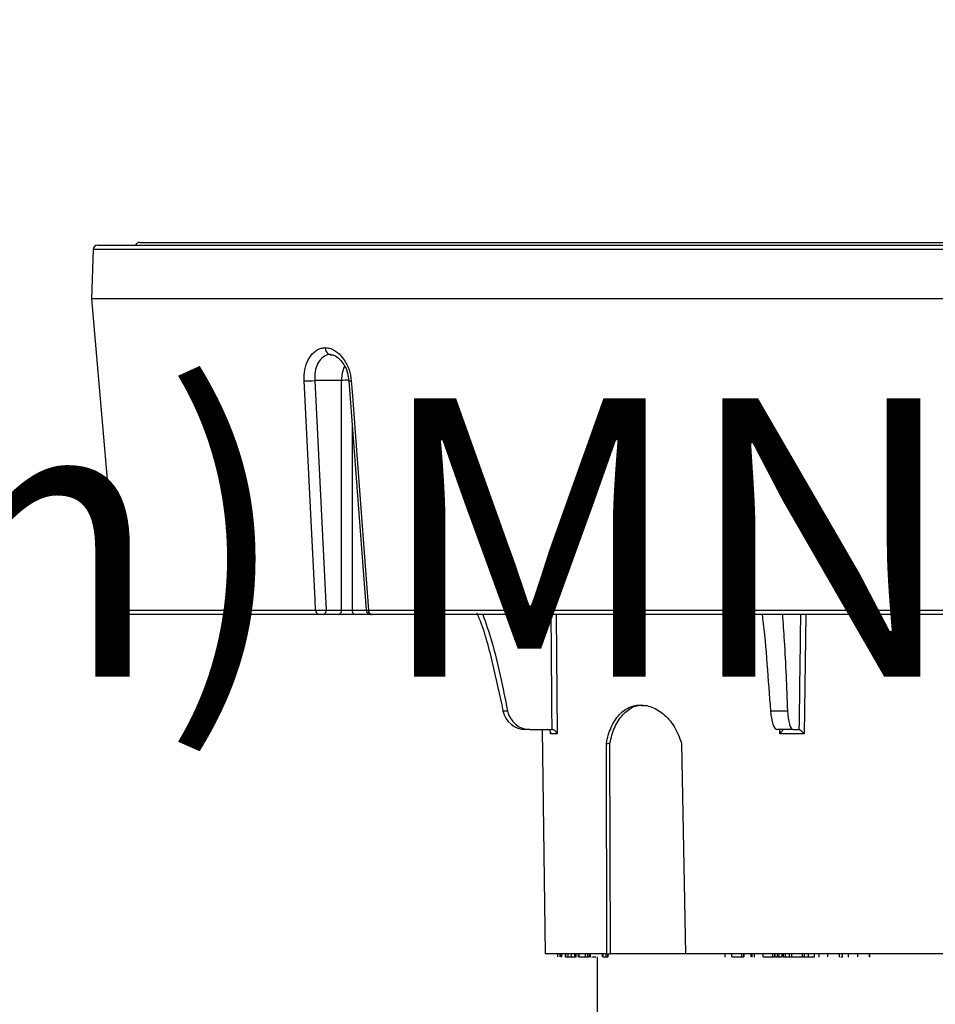
# Model space of a CAD drawing. Units: inches. Extents: x -557 to 927, y -122 to 157.
# Drawn here: x -147 to -144, y 15 to 18 of the extents above; entities that cross this region are included whole.
import ezdxf
from ezdxf import colors
from ezdxf.entities.mleader import LeaderData, LeaderLine
from ezdxf.math import Vec2, Vec3

# ---------------------------------------------------------------- set-up
doc = ezdxf.new("R2010")
doc.units = ezdxf.units.IN
doc.header["$MEASUREMENT"] = 0
doc.linetypes.add('SLD-Solid', pattern=[0])
doc.layers.get('0').update_dxf_attribs({"linetype": 'SLD-Solid'})
for name, color, linetype in [('DE BLOCK FORMAT', 231, 'SLD-Solid'), ('DE VORTEX TEXT', 204, 'Continuous'), ('EN BLOCK FORMAT', 3, 'SLD-Solid'), ('EN VORTEX TEXT', 54, 'Continuous'), ('ES BLOCK FORMAT', 150, 'Continuous'), ('ES VORTEX TEXT', 82, 'Continuous'), ('FR BLOCK FORMAT', 220, 'SLD-Solid'), ('FR VORTEX TEXT', 20, 'Continuous')]:
    doc.layers.add(name, color=color, linetype=linetype)
doc.styles.add('Vortex annotative', font='arial.ttf')

msp = doc.modelspace()

# ---------------------------------------------------------------- linework, layer by layer
at = {"color": 7, "linetype": 'Continuous', "lineweight": 25}
for p, q in [((-146.3153, 17.2708), (-143.3786, 17.2708)), ((-146.4721, 17.2468), (-146.4779, 17.0813)), ((-146.4571, 17.2613), (-141.1935, 17.2613)), ((-146.4779, 17.0813), (-146.3861, 16.0325)), ((-141.1727, 17.0813), (-146.4779, 17.0813)), ((-145.6356, 16.8064), (-145.7255, 16.8064)), ((-145.7255, 16.8064), (-145.6868, 16.0335)), ((-145.6356, 16.0335), (-145.6356, 16.8064)), ((-145.6108, 16.805), (-145.6108, 16.8049)), ((-145.6108, 16.8049), (-145.553, 16.0327)), ((-145.7119, 16.0188), (-146.3712, 16.0188)), ((-145.6462, 16.0188), (-145.6974, 16.0188)), ((-145.6868, 16.0335), (-145.6356, 16.0335)), ((-145.5896, 16.0188), (-145.6462, 16.0188)), ((-145.5385, 16.0188), (-145.5896, 16.0188)), ((-145.5448, 16.0325), (-141.3873, 16.0325)), ((-141.4016, 16.0188), (-145.5348, 16.0188)), ((-145.0921, 15.6944), (-145.0768, 15.6944)), ((-144.1912, 15.6944), (-144.1342, 15.6944)), ((-145.0016, 15.6313), (-145.0163, 15.6313)), ((-145.0016, 15.6313), (-144.9281, 15.6313)), ((-144.9602, 15.6313), (-144.9503, 14.8763)), ((-144.9095, 15.6165), (-144.9316, 15.6165)), ((-144.9281, 15.6313), (-144.9279, 15.6313)), ((-144.115, 15.6313), (-144.1699, 15.6313)), ((-144.0776, 15.6165), (-144.1599, 15.6165)), ((-144.115, 15.6313), (-144.0953, 15.6313)), ((-144.0953, 15.6313), (-144.0952, 15.6313)), ((-144.7418, 14.8763), (-144.7439, 15.5846)), ((-144.7295, 14.8763), (-144.7317, 15.585)), ((-144.4907, 15.5846), (-144.4778, 14.8763)), ((-144.7418, 14.8763), (-144.9503, 14.8763)), ((-144.9069, 14.8663), (-144.9069, 14.8763)), ((-144.8993, 14.8763), (-144.8993, 14.8663)), ((-144.8991, 14.8663), (-144.8991, 14.8763)), ((-144.8957, 14.8663), (-144.8957, 14.865)), ((-144.894, 14.8663), (-144.894, 14.8763)), ((-144.8813, 14.8763), (-144.8813, 14.8663)), ((-144.8809, 14.8663), (-144.8809, 14.8763)), ((-144.873, 14.8663), (-144.873, 14.8763)), ((-144.873, 14.8663), (-144.8627, 14.8663)), ((-144.8619, 14.8763), (-144.8619, 14.8663)), ((-144.8615, 14.8663), (-144.8615, 14.8763)), ((-144.8497, 14.8663), (-144.8497, 14.8763)), ((-144.8459, 14.8663), (-144.8459, 14.8763)), ((-144.8459, 14.8663), (-144.8454, 14.8663)), ((-144.8404, 14.8663), (-144.8404, 14.865)), ((-144.8386, 14.8763), (-144.8386, 14.865)), ((-144.8349, 14.8663), (-144.8349, 14.8763)), ((-144.8324, 14.865), (-144.8324, 14.8663)), ((-144.8146, 14.8663), (-144.8146, 14.8763)), ((-144.8064, 14.8663), (-144.8064, 14.8763)), ((-144.8004, 14.8663), (-144.8004, 14.8763)), ((-144.7972, 14.8663), (-144.7972, 14.8763)), ((-144.7946, 14.865), (-144.7946, 14.8663)), ((-144.7937, 14.8663), (-144.7937, 14.865)), ((-144.7903, 14.8663), (-144.7797, 14.8663)), ((-144.7753, 14.8663), (-144.7753, 11.6463)), ((-144.7565, 14.8663), (-144.7565, 14.8763)), ((-144.7561, 14.8763), (-144.7561, 14.8663)), ((-144.7555, 14.8663), (-144.7555, 14.8763)), ((-144.745, 14.8663), (-144.745, 14.8763)), ((-144.7418, 14.8763), (-144.7295, 14.8763)), ((-144.7394, 14.8663), (-144.7394, 14.8763)), ((-144.7376, 14.865), (-144.7376, 14.8763)), ((-144.4773, 14.8763), (-144.7295, 14.8763)), ((-142.7003, 14.8763), (-144.4778, 14.8763)), ((-144.3448, 14.8763), (-144.3448, 14.865)), ((-144.3211, 14.8663), (-144.3211, 14.8763)), ((-144.2882, 14.8663), (-144.2882, 14.8763)), ((-144.2814, 14.8663), (-144.2814, 14.8763)), ((-144.2803, 14.8663), (-144.2803, 14.8763)), ((-144.2561, 14.8663), (-144.2561, 14.8763)), ((-144.253, 14.865), (-144.253, 14.8763)), ((-144.2458, 14.8763), (-144.2458, 14.865)), ((-144.2156, 14.8663), (-144.2156, 14.8763)), ((-144.1829, 14.8663), (-144.1829, 14.8763)), ((-144.1767, 14.8663), (-144.1767, 14.8763)), ((-144.1759, 14.8663), (-144.1759, 14.8763)), ((-144.1674, 14.8663), (-144.1674, 14.8763)), ((-144.1621, 14.8663), (-144.1621, 14.8763)), ((-144.1524, 14.8663), (-144.1524, 14.8763)), ((-144.1517, 14.8663), (-144.1517, 14.8763)), ((-144.148, 14.8763), (-144.148, 14.8663)), ((-144.1401, 14.8663), (-144.1401, 14.8763)), ((-144.1272, 14.8663), (-144.1272, 14.8763)), ((-144.1272, 14.8663), (-144.1195, 14.8663)), ((-144.1195, 14.8663), (-144.1195, 14.8763)), ((-144.1195, 14.8663), (-144.0856, 14.8663)), ((-144.0845, 14.8763), (-144.0845, 14.8663)), ((-144.0766, 14.8663), (-144.0766, 14.8763)), ((-144.0636, 14.8663), (-144.0636, 14.8763)), ((-144.0636, 14.8663), (-144.0433, 14.8663)), ((-144.0433, 14.8663), (-144.0433, 14.8763)), ((-144.0428, 14.8663), (-144.0428, 14.8763)), ((-144.0282, 14.8763), (-144.0282, 14.865)), ((-143.9976, 14.8663), (-143.9976, 14.8763)), ((-143.959, 14.8663), (-143.959, 14.8763)), ((-143.959, 14.8663), (-143.9589, 14.8663)), ((-143.9586, 14.865), (-143.9586, 14.8763)), ((-143.9492, 14.8663), (-143.9492, 14.8763)), ((-143.9488, 14.865), (-143.9488, 14.8763)), ((-143.93, 14.8763), (-143.93, 14.865)), ((-143.8969, 14.8663), (-143.8969, 14.8763)), ((-143.8574, 14.8663), (-143.8574, 14.8763)), ((-143.8571, 14.865), (-143.8571, 14.8763))]:
    msp.add_line(p, q, dxfattribs=at)
at = {"color": 8, "linetype": 'Continuous', "lineweight": 25}
for p, q in [((-146.3819, 17.2468), (-146.4721, 17.2468)), ((-141.1785, 17.2468), (-146.3819, 17.2468)), ((-145.6002, 16.664), (-145.6002, 16.0335)), ((-146.3861, 16.0325), (-145.7229, 16.0325)), ((-145.6002, 16.0335), (-145.5531, 16.0335)), ((-144.9126, 16.0188), (-144.9095, 15.6165)), ((-144.0722, 16.0188), (-144.0776, 15.6165)), ((-144.9316, 15.6165), (-144.9317, 15.6219)), ((-144.1599, 15.6165), (-144.1602, 15.6313))]:
    msp.add_line(p, q, dxfattribs=at)
at = {"color": 7, "linetype": 'Continuous', "lineweight": 25, "flags": 128}
for points in [[(-145.7229, 16.0325), (-145.7248, 16.0686), (-145.7347, 16.2678), (-145.7616, 16.8046)], [(-145.6027, 16.8046), (-145.599, 16.7548), (-145.5841, 16.5556), (-145.5448, 16.0325)]]:
    msp.add_lwpolyline(points, dxfattribs=at)
at = {"color": 7, "linetype": 'Continuous', "lineweight": 25}
for centre, radius, start, end in [((-146.3153, 17.2558), 0.015, 90, 158.4898), ((-146.4571, 17.2463), 0.015, 90, 178), ((-145.7568, 17.0797), 0.2752, 269.0121, 276.527), ((-146.3712, 16.0338), 0.015, 185, 270), ((-145.7099, 16.0318), 0.0131, 176.772, 261.1524), ((-145.7, 16.0318), 0.0133, 281.2255, 7.3001), ((-145.6488, 16.0318), 0.0133, 281.2255, 7.3001), ((-145.5871, 16.0318), 0.0133, 172.6999, 258.7745), ((-145.5381, 16.0338), 0.015, 184.4001, 270.003), ((-145.5321, 16.0313), 0.0128, 174.6921, 257.7746)]:
    msp.add_arc(centre, radius, start, end, dxfattribs=at)
at = {"color": 8, "linetype": 'Continuous', "lineweight": 25}
for centre, radius, start, end in [((-145.618, 15.967), 0.8396, 89.5692, 91.2021), ((-145.6059, 16.8273), 0.0229, 257.5978, 277.9346)]:
    msp.add_arc(centre, radius, start, end, dxfattribs=at)
for centre, major_axis, ratio, start_param, end_param in [((-145.5727, 16.8048), (-0.0016, 0.089), 0.706995, 0.972883, 1.540796), ((-143.3335, 122.8577), (0.661, 146.2929), 0.011152, 2.38962, 2.393506), ((-141.99, 122.8577), (2.4666, 146.2929), 0.002988, 2.38962, 2.393506)]:
    msp.add_ellipse(centre, major_axis=major_axis, ratio=ratio, start_param=start_param, end_param=end_param, dxfattribs=at)
at = {"color": 7, "linetype": 'Continuous', "lineweight": 25}
for centre, major_axis, ratio, start_param, end_param in [((-145.6179, 16.0338), (0.025, 0), 0.014807, 3.927143, 5.497635), ((-145.0166, 15.7113), (-0.0054, 0.0798), 0.965633, 1.718943, 3.076834), ((-145.0012, 15.7113), (0.0054, 0.0798), 0.965633, 1.848461, 3.206351), ((-144.1713, 15.7113), (-0.0014, 0.08), 0.25874, 1.779026, 3.136917), ((-144.1136, 15.7113), (0.0014, 0.08), 0.25874, 1.788377, 3.146268)]:
    msp.add_ellipse(centre, major_axis=major_axis, ratio=ratio, start_param=start_param, end_param=end_param, dxfattribs=at)
for points, knots in [([(-145.7616, 16.8046), (-145.7613, 16.8175), (-145.7609, 16.8432), (-145.749, 16.8771), (-145.73, 16.9024), (-145.7092, 16.9146), (-145.6954, 16.9161), (-145.6908, 16.9166)], [0, 0, 0, 0, 0.220811, 0.442075, 0.664008, 0.885426, 1, 1, 1, 1]), ([(-145.6908, 16.9166), (-145.686, 16.9161), (-145.672, 16.9146), (-145.649, 16.9024), (-145.6257, 16.8771), (-145.6085, 16.8432), (-145.6046, 16.8175), (-145.6027, 16.8046)], [0, 0, 0, 0, 0.114574, 0.335992, 0.557925, 0.779189, 1, 1, 1, 1]), ([(-145.6908, 16.9166), (-145.6907, 16.9163), (-145.6907, 16.9152), (-145.6902, 16.9113), (-145.6884, 16.9052), (-145.6844, 16.8989), (-145.6791, 16.8946), (-145.6751, 16.894), (-145.6732, 16.8938)], [0, 0, 0, 0, 0.024609, 0.09094, 0.318302, 0.545577, 0.772787, 1, 1, 1, 1]), ([(-145.6732, 16.8938), (-145.6766, 16.8934), (-145.6871, 16.8921), (-145.7028, 16.8826), (-145.717, 16.8629), (-145.7256, 16.8364), (-145.7256, 16.8164), (-145.7255, 16.8064)], [0, 0, 0, 0, 0.10994, 0.331291, 0.554048, 0.777023, 1, 1, 1, 1]), ([(-145.6734, 16.8926), (-145.6703, 16.8927), (-145.662, 16.8928), (-145.6449, 16.8825), (-145.6271, 16.8612), (-145.6144, 16.8333), (-145.6124, 16.8135), (-145.6115, 16.8048)], [0, 0, 0, 0, 0.135172, 0.35368, 0.589061, 0.819563, 1, 1, 1, 1]), ([(-145.7229, 16.0325), (-145.7209, 16.0325), (-145.7167, 16.0324), (-145.7085, 16.0326), (-145.7, 16.0328), (-145.6924, 16.0332), (-145.6885, 16.0334), (-145.6868, 16.0335)], [0, 0, 0, 0, 0.207572, 0.415098, 0.622565, 0.830411, 1, 1, 1, 1]), ([(-145.6974, 16.0188), (-145.6981, 16.0188), (-145.6996, 16.0188), (-145.7027, 16.0188), (-145.7061, 16.0188), (-145.7094, 16.0188), (-145.711, 16.0188), (-145.7119, 16.0188)], [0, 0, 0, 0, 0.169893, 0.377936, 0.585368, 0.792683, 1, 1, 1, 1]), ([(-145.5348, 16.0188), (-145.5354, 16.0188), (-145.5365, 16.0188), (-145.537, 16.0188), (-145.5372, 16.0188)], [0, 0, 0, 0, 0.611692, 1, 1, 1, 1]), ([(-145.5347, 16.0188), (-145.5342, 16.0188), (-145.5334, 16.0188), (-145.5323, 16.0188), (-145.532, 16.0188)], [0, 0, 0, 0, 0.629177, 1, 1, 1, 1]), ([(-145.1805, 16.0241), (-145.1779, 16.0182), (-145.1543, 15.963), (-145.1261, 15.8518), (-145.1034, 15.7469), (-145.0921, 15.6944)], [0, 0, 0, 0, 0.0572521, 0.5281625, 1, 1, 1, 1]), ([(-145.1598, 16.0188), (-145.1498, 15.9892), (-145.1139, 15.8835), (-145.0923, 15.7736), (-145.0768, 15.6944)], [0, 0, 0, 0, 0.279976, 1, 1, 1, 1]), ([(-144.2194, 16.0188), (-144.2188, 16.0146), (-144.2119, 15.9612), (-144.2028, 15.8518), (-144.1951, 15.7469), (-144.1912, 15.6944)], [0, 0, 0, 0, 0.040949, 0.520003, 1, 1, 1, 1]), ([(-144.1513, 16.0188), (-144.1491, 15.9892), (-144.1412, 15.8835), (-144.1371, 15.7736), (-144.1342, 15.6944)], [0, 0, 0, 0, 0.279812, 1, 1, 1, 1]), ([(-144.7439, 15.5846), (-144.7418, 15.594), (-144.7357, 15.6222), (-144.7169, 15.6639), (-144.6841, 15.6996), (-144.6425, 15.7164), (-144.5965, 15.7121), (-144.5519, 15.687), (-144.5127, 15.6439), (-144.4981, 15.6046), (-144.4907, 15.5846)], [0, 0, 0, 0, 0.063883, 0.192931, 0.326225, 0.459954, 0.594011, 0.728134, 0.861874, 1, 1, 1, 1]), ([(-144.7317, 15.585), (-144.7296, 15.5944), (-144.7235, 15.6226), (-144.7049, 15.6647), (-144.6721, 15.699), (-144.641, 15.7151), (-144.622, 15.7123), (-144.6178, 15.7117)], [0, 0, 0, 0, 0.129038, 0.389722, 0.658728, 0.925264, 1, 1, 1, 1]), ([(-144.9316, 15.6165), (-144.9316, 15.6165), (-144.9313, 15.6179), (-144.9311, 15.6212), (-144.9323, 15.6257), (-144.9353, 15.629), (-144.9387, 15.6309), (-144.9413, 15.6312), (-144.9426, 15.6313)], [0, 0, 0, 0, 0.00552, 0.209539, 0.498358, 0.70756, 0.853402, 1, 1, 1, 1]), ([(-144.9095, 15.6165), (-144.9095, 15.6165), (-144.91, 15.6179), (-144.9114, 15.6212), (-144.9149, 15.6257), (-144.9195, 15.629), (-144.9238, 15.6309), (-144.9265, 15.6312), (-144.9279, 15.6313)], [0, 0, 0, 0, 0.00552, 0.209539, 0.498358, 0.70756, 0.853402, 1, 1, 1, 1]), ([(-144.1599, 15.6165), (-144.1599, 15.6165), (-144.1586, 15.6179), (-144.1557, 15.6212), (-144.1522, 15.6257), (-144.1501, 15.629), (-144.1494, 15.6309), (-144.1499, 15.6312), (-144.1502, 15.6313)], [0, 0, 0, 0, 0.0055201, 0.2095391, 0.4983577, 0.7075599, 0.8534016, 1, 1, 1, 1]), ([(-144.0776, 15.6165), (-144.0777, 15.6165), (-144.079, 15.6179), (-144.0822, 15.6212), (-144.087, 15.6257), (-144.0911, 15.629), (-144.0939, 15.6309), (-144.0948, 15.6312), (-144.0952, 15.6313)], [0, 0, 0, 0, 0.0055201, 0.2095391, 0.4983577, 0.7075599, 0.8534016, 1, 1, 1, 1]), ([(-144.7439, 15.5846), (-144.7419, 15.5847), (-144.7378, 15.5848), (-144.7337, 15.5849), (-144.7317, 15.585)], [0, 0, 0, 0, 0.5, 1, 1, 1, 1]), ([(-144.8809, 14.8663), (-144.8805, 14.8663), (-144.8798, 14.8663), (-144.8773, 14.8663), (-144.8746, 14.8663), (-144.873, 14.8663)], [0, 0, 0, 0, 0.281109, 0.562089, 1, 1, 1, 1]), ([(-144.8615, 14.8663), (-144.861, 14.8663), (-144.8599, 14.8663), (-144.8567, 14.8663), (-144.8532, 14.8663), (-144.8508, 14.8663), (-144.8497, 14.8663)], [0, 0, 0, 0, 0.279849, 0.560083, 0.780228, 1, 1, 1, 1]), ([(-144.8497, 14.8663), (-144.8489, 14.8663), (-144.8476, 14.8663), (-144.8464, 14.8663), (-144.8459, 14.8663)], [0, 0, 0, 0, 0.559148, 1, 1, 1, 1]), ([(-144.8349, 14.8663), (-144.8322, 14.8663), (-144.8275, 14.8663), (-144.8186, 14.8663), (-144.8146, 14.8663)], [0, 0, 0, 0, 0.559726, 1, 1, 1, 1]), ([(-144.8146, 14.8663), (-144.8131, 14.8663), (-144.8105, 14.8663), (-144.8076, 14.8663), (-144.8064, 14.8663)], [0, 0, 0, 0, 0.559659, 1, 1, 1, 1]), ([(-144.8064, 14.8663), (-144.8054, 14.8663), (-144.8033, 14.8663), (-144.8013, 14.8663), (-144.8003, 14.8663), (-144.8005, 14.8663), (-144.8005, 14.8663)], [0, 0, 0, 0, 0.339216, 0.677757, 0.944058, 1, 1, 1, 1]), ([(-144.7555, 14.8663), (-144.7549, 14.8663), (-144.7537, 14.8663), (-144.7496, 14.8663), (-144.7467, 14.8663), (-144.745, 14.8663)], [0, 0, 0, 0, 0.279581, 0.56074, 1, 1, 1, 1]), ([(-144.745, 14.8663), (-144.7435, 14.8663), (-144.7409, 14.8663), (-144.7399, 14.8663), (-144.7394, 14.8663)], [0, 0, 0, 0, 0.5581597, 1, 1, 1, 1]), ([(-144.3211, 14.8663), (-144.3152, 14.8663), (-144.3047, 14.8663), (-144.2932, 14.8663), (-144.2882, 14.8663)], [0, 0, 0, 0, 0.560133, 1, 1, 1, 1]), ([(-144.2882, 14.8663), (-144.2865, 14.8663), (-144.2836, 14.8663), (-144.2821, 14.8663), (-144.2814, 14.8663)], [0, 0, 0, 0, 0.559722, 1, 1, 1, 1]), ([(-144.2156, 14.8663), (-144.2096, 14.8663), (-144.1988, 14.8663), (-144.1878, 14.8663), (-144.1829, 14.8663)], [0, 0, 0, 0, 0.559718, 1, 1, 1, 1]), ([(-144.1829, 14.8663), (-144.1813, 14.8663), (-144.1785, 14.8663), (-144.1773, 14.8663), (-144.1767, 14.8663)], [0, 0, 0, 0, 0.558523, 1, 1, 1, 1]), ([(-144.1745, 14.8663), (-144.1742, 14.8663), (-144.1712, 14.8663), (-144.1692, 14.8663), (-144.1674, 14.8663)], [0, 0, 0, 0, 0.089677, 1, 1, 1, 1]), ([(-144.1674, 14.8663), (-144.1666, 14.8663), (-144.1652, 14.8663), (-144.163, 14.8663), (-144.1621, 14.8663)], [0, 0, 0, 0, 0.560303, 1, 1, 1, 1]), ([(-144.1621, 14.8663), (-144.1609, 14.8663), (-144.1586, 14.8663), (-144.1548, 14.8663), (-144.1533, 14.8663), (-144.1524, 14.8663)], [0, 0, 0, 0, 0.278957, 0.560131, 1, 1, 1, 1]), ([(-144.1478, 14.8663), (-144.1479, 14.8663), (-144.1482, 14.8663), (-144.1466, 14.8663), (-144.1437, 14.8663), (-144.1413, 14.8663), (-144.1401, 14.8663)], [0, 0, 0, 0, 0.091361, 0.4436238, 0.7215086, 1, 1, 1, 1]), ([(-144.1401, 14.8663), (-144.1385, 14.8663), (-144.1354, 14.8663), (-144.1312, 14.8663), (-144.1284, 14.8663), (-144.1276, 14.8663), (-144.1272, 14.8663)], [0, 0, 0, 0, 0.280117, 0.559069, 0.779393, 1, 1, 1, 1]), ([(-144.0843, 14.8663), (-144.0843, 14.8663), (-144.0846, 14.8663), (-144.0831, 14.8663), (-144.0802, 14.8663), (-144.0778, 14.8663), (-144.0766, 14.8663)], [0, 0, 0, 0, 0.096111, 0.446738, 0.723114, 1, 1, 1, 1]), ([(-144.0766, 14.8663), (-144.0751, 14.8663), (-144.0719, 14.8663), (-144.0676, 14.8663), (-144.0648, 14.8663), (-144.064, 14.8663), (-144.0636, 14.8663)], [0, 0, 0, 0, 0.280135, 0.559155, 0.779324, 1, 1, 1, 1]), ([(-143.9545, 14.8663), (-143.9532, 14.8663), (-143.9506, 14.8663), (-143.9497, 14.8663), (-143.9492, 14.8663)], [0, 0, 0, 0, 0.4817371, 1, 1, 1, 1])]:
    msp.add_open_spline(points, degree=3, knots=knots, dxfattribs=at)
at = {"color": 8, "linetype": 'Continuous', "lineweight": 25}
msp.add_open_spline([(-145.5527, 16.0327), (-145.5527, 16.0326), (-145.5527, 16.0325), (-145.5498, 16.0324), (-145.5463, 16.0325), (-145.5448, 16.0325)], degree=3, knots=[0, 0, 0, 0, 0.274518, 0.679296, 1, 1, 1, 1], dxfattribs=at)

# ---------------------------------------------------------------- leaders
at = {"layer": 'DE BLOCK FORMAT'}
ml = msp.add_multileader_mtext('Standard', dxfattribs=at)
ml.set_content('\\A1;WASSERLEITUNG 3/4" (INCH), 20mm INNENGEWINDE (MNPT), 2% GEFFÄLLE ZUR WASSERVERSORGUNG, LEITUNGSDIMENSION SIEHE AUSFÜHRUNGSPLANUNG, (WASSERANSCHLUSS UND-LEITUNGEN VOR ORT)', color=256, style='Vortex annotative')
ml.set_leader_properties(color=256, lineweight=18)
ml.build(insert=Vec2(0, 0))
ml.multileader.update_dxf_attribs({"text_left_attachment_type": 5, "text_right_attachment_type": 5, "dogleg_length": 0, "arrow_head_size": 0.9375, "scale": 10})
ctx = ml.context
ctx.base_point, ctx.scale, ctx.char_height, ctx.arrow_head_size, ctx.landing_gap_size, ctx.plane_origin = Vec3(-29.0448, 2.9525), 10, 0.9375, 0.9375, 1.25, Vec3(29.2158, 71.0091)
ctx.left_attachment, ctx.right_attachment, ctx.text_align_type = 5, 5, 2
notes = []
notes.append((ctx, [(1, (1, 1, 0), (3.1674, 2.9525), (-1, 0), 0, [(0, [(8.2176, 19.5444)], 0, [])])]))
ctx.mtext.insert, ctx.mtext.width, ctx.mtext.alignment, ctx.mtext.flow_direction = Vec3(1.9174, 12.4213), 30.168083, 3, 5
at = {"layer": 'DE VORTEX TEXT'}
ml = msp.add_multileader_mtext('Standard', dxfattribs=at)
ml.set_content('\\A1;WASSERLEITUNG 3/4" (INCH), 20mm INNENGEWINDE (MNPT), 2% GEFFÄLLE ZUR WASSERVERSORGUNG, LEITUNGSDIMENSION SIEHE AUSFÜHRUNGSPLANUNG, (WASSERANSCHLUSS UND-LEITUNGEN VOR ORT)', color=256, style='Vortex annotative')
ml.set_leader_properties(color=256, lineweight=18)
ml.build(insert=Vec2(0, 0))
ml.multileader.update_dxf_attribs({"text_left_attachment_type": 5, "text_right_attachment_type": 5, "dogleg_length": 0, "arrow_head_size": 0.5625, "scale": 6})
ctx = ml.context
ctx.base_point, ctx.scale, ctx.char_height, ctx.arrow_head_size, ctx.landing_gap_size, ctx.plane_origin = Vec3(-28.253, 9.9628), 6, 0.5625, 0.5625, 0.75, Vec3(29.2158, 71.0091)
ctx.left_attachment, ctx.right_attachment, ctx.text_align_type = 5, 5, 2
notes.append((ctx, [(1, (1, 1, 0), (2.7333, 9.9628), (-1, 0), 0, [(0, [(8.2176, 19.5444)], 0, [])])]))
ctx.mtext.insert, ctx.mtext.width, ctx.mtext.alignment, ctx.mtext.flow_direction = Vec3(1.9833, 12.8021), 30.6528, 3, 5
at = {"layer": 'EN BLOCK FORMAT'}
ml = msp.add_multileader_mtext('Standard', dxfattribs=at)
ml.set_content('\\A1;WATER LINE INLET {\\H0.7x;\\S3#4;\\H1.4286x;" (20mm)\\H0.99998x; MNPT. MIN. 2º SLOPE BACK TO WATER SUPPLY. REFER TO CONSTRUCTION DOCUMENTS FOR LINE SIZE DETAILS. (LINE CONNECTION SUPPLIED  BY INSTALLER)}', color=256, style='Vortex annotative')
ml.set_leader_properties(color=256, lineweight=18)
ml.build(insert=Vec2(0, 0))
ml.multileader.update_dxf_attribs({"text_left_attachment_type": 5, "text_right_attachment_type": 5, "dogleg_length": 0, "arrow_head_size": 0.9375, "scale": 10})
ctx = ml.context
ctx.base_point, ctx.scale, ctx.char_height, ctx.arrow_head_size, ctx.landing_gap_size, ctx.plane_origin = Vec3(-28.104, 4.0539), 10, 0.9375, 0.9375, 1.25, Vec3(-65.8535, 80.3966)
ctx.left_attachment, ctx.right_attachment, ctx.text_align_type = 5, 5, 2
notes.append((ctx, [(1, (1, 1, 0), (2.7333, 4.0539), (-1, 0), 0, [(0, [(8.2176, 19.5444)], 0, [])])]))
ctx.mtext.insert, ctx.mtext.width, ctx.mtext.alignment, ctx.mtext.flow_direction = Vec3(1.4833, 11.6597), 28.508794, 3, 5
at = {"layer": 'EN VORTEX TEXT'}
ml = msp.add_multileader_mtext('Standard', dxfattribs=at)
ml.set_content('\\A1;\\pxl3,ql;NOTES:^I\\P\\P1) “BY INSTALLER/BY CONTRACTOR“ MAY REFER TO\\P    SERVICE PROVIDERS OTHER THAN THE EQUIPMENT\\P    MANUFACTURER. PLEASE REFER TO PROJECT \\P    SPECIFICATION FOR DETAILS OF RESPONSIBILITY.\\P\\P2) POLYMER ENCAPSULATED ASSEMBLY NO EARTH \\P    GROUNDING AND NO BONDING RECOMMENDED  \\P    FOR SPRAYLINK{\\H0.7x;\\STM^ ;\\H1.42857x; SYSTEM\\P    FOLLOW LOCAL CODE \\P\\P3) REFER TO INSTALLATION GUIDE FOR MORE DETAILS.}', color=256, style='Vortex annotative')
ml.set_leader_properties(color=256, lineweight=18)
ml.build(insert=Vec2(0, 0))
ml.multileader.update_dxf_attribs({"text_left_attachment_type": 5, "text_right_attachment_type": 5, "dogleg_length": 0, "arrow_head_size": 0.5625, "scale": 6})
ctx = ml.context
ctx.base_point, ctx.scale, ctx.char_height, ctx.arrow_head_size, ctx.landing_gap_size, ctx.plane_origin = Vec3(44.0961, 49.8651), 6, 0.5625, 0.5625, 0.75, Vec3(-158.1003, 85.1461)
ctx.left_attachment, ctx.right_attachment, ctx.text_align_type = 5, 5, 2
notes.append((ctx, [(0, (0, 0, 0), (0, 0), (1, 0), 1, [])]))
ctx.mtext.insert, ctx.mtext.width, ctx.mtext.alignment, ctx.mtext.flow_direction = Vec3(66.314, 61.9427), 103.815776, 3, 5
ml = msp.add_multileader_mtext('Standard', dxfattribs=at)
ml.set_content('CONCRETE SURFACE.\\PVERIFY LOCAL CODES FOR TYPE,\\PTHICKNESS & REINFORCEMENT REQUIREMENTS', color=256, style='Vortex annotative')
ml.set_leader_properties(color=256, lineweight=18)
ml.build(insert=Vec2(0, 0))
ml.multileader.update_dxf_attribs({"text_left_attachment_type": 5, "text_right_attachment_type": 5, "dogleg_length": 0, "arrow_head_size": 0.5625, "scale": 6})
ctx = ml.context
ctx.base_point, ctx.scale, ctx.char_height, ctx.arrow_head_size, ctx.landing_gap_size, ctx.plane_origin = Vec3(-32.8445, 16.882), 6, 0.5625, 0.5625, 0.75, Vec3(-32.8606, 78.646)
ctx.left_attachment, ctx.right_attachment, ctx.text_align_type = 5, 5, 2
notes.append((ctx, [(1, (1, 1, 0), (-12.5429, 16.882), (-1, 0), 0, [(0, [(-11.1082, 15.4283)], 0, [])])]))
ctx.mtext.insert, ctx.mtext.width, ctx.mtext.alignment, ctx.mtext.flow_direction = Vec3(-13.2929, 19.4619), 33.272458, 3, 5
at = {"layer": 'ES BLOCK FORMAT'}
ml = msp.add_multileader_mtext('Standard', dxfattribs=at)
ml.set_content('\\A1;\\pxt8;ENTRADA DE LA LÍNEA DE AGUA DE {\\H0.7x;\\S3#4;\\H1.4286x;" (20mm)\\H0.99998x; MNPT.} MÍN. PENDIENTE DE 2º HACIA EL SUMINISTRO DE AGUA. CONSULTE LOS DOCUMENTOS DE CONSTRUCCIÓN PARA LOS DETALLES DE DIMENSIONAMIENTO DE LA LÍNEA. (CONEXIÓN DE LA LÍNEA SUMINISTRADA POR EL INSTALADOR)', color=256, style='Vortex annotative')
ml.set_leader_properties(color=256, lineweight=18)
ml.build(insert=Vec2(0, 0))
ml.multileader.update_dxf_attribs({"text_left_attachment_type": 5, "text_right_attachment_type": 5, "dogleg_length": 0, "arrow_head_size": 0.9375, "scale": 10})
ctx = ml.context
ctx.base_point, ctx.scale, ctx.char_height, ctx.arrow_head_size, ctx.landing_gap_size, ctx.plane_origin = Vec3(-36.4227, 5.3495), 10, 0.9375, 0.9375, 1.25, Vec3(-65.8535, 80.3966)
ctx.left_attachment, ctx.right_attachment, ctx.text_align_type = 5, 5, 2
notes.append((ctx, [(1, (1, 1, 0), (-4.2254, 5.3495), (-1, 0), 0, [(0, [(8.2176, 19.5444)], 0, [])])]))
ctx.mtext.insert, ctx.mtext.width, ctx.mtext.alignment, ctx.mtext.flow_direction = Vec3(-5.4754, 16.9339), 30.049499, 3, 5
at = {"layer": 'ES VORTEX TEXT'}
ml = msp.add_multileader_mtext('Standard', dxfattribs=at)
ml.set_content('SUPERFICIE DE HORMIGÓN.\\PVERIFIQUE LOS CÓDIGOS LOCALES PARA VER \\PLOS REQUERIMIENTOS DE TIPO, ESPESOR Y REFUERZOS', color=256, style='Vortex annotative')
ml.set_leader_properties(color=256, lineweight=18)
ml.build(insert=Vec2(0, 0))
ml.multileader.update_dxf_attribs({"text_left_attachment_type": 5, "text_right_attachment_type": 5, "dogleg_length": 0, "arrow_head_size": 0.5625, "scale": 6})
ctx = ml.context
ctx.base_point, ctx.scale, ctx.char_height, ctx.arrow_head_size, ctx.landing_gap_size, ctx.plane_origin = Vec3(-36.4659, 16.9008), 6, 0.5625, 0.5625, 0.75, Vec3(31.7792, 82.8243)
ctx.left_attachment, ctx.right_attachment, ctx.text_align_type = 5, 5, 2
notes.append((ctx, [(1, (1, 1, 0), (-12.7088, 16.9008), (-1, 0), 0, [(0, [(-11.2623, 15.4283)], 0, [])])]))
ctx.mtext.insert, ctx.mtext.width, ctx.mtext.defined_height, ctx.mtext.alignment, ctx.mtext.flow_direction = Vec3(-13.4588, 19.7447), 29.521848, 5.0054, 3, 5
at = {"layer": 'FR BLOCK FORMAT'}
ml = msp.add_multileader_mtext('Standard', dxfattribs=at)
ml.set_content('\\A1;ENTRÉE D\'EAU {\\H0.7x;\\S3#4;\\H1.4286x;" (20mm)\\H0.99998x; MNPT. MIN. PENTE 2º À LA SOURCE D\'EAU. SE RÉFÉRER AUX DOCUMENTS DE CONSTRUCTION POUR LES DÉTAILS DE CALIBRATION DE LA LIGNE. (LIGNE DE CONNEXION FOURNIE PAR L\' INSTALLATEUR)}', color=256, style='Vortex annotative')
ml.set_leader_properties(color=256, lineweight=18)
ml.build(insert=Vec2(0, 0))
ml.multileader.update_dxf_attribs({"text_left_attachment_type": 5, "text_right_attachment_type": 5, "dogleg_length": 0, "arrow_head_size": 0.9375, "scale": 10})
ctx = ml.context
ctx.base_point, ctx.scale, ctx.char_height, ctx.arrow_head_size, ctx.landing_gap_size, ctx.plane_origin = Vec3(-30.942, 4.0539), 10, 0.9375, 0.9375, 1.25, Vec3(-74.1137, 81.3968)
ctx.left_attachment, ctx.right_attachment, ctx.text_align_type = 5, 5, 2
notes.append((ctx, [(1, (1, 1, 0), (2.7333, 4.0539), (-1, 0), 0, [(0, [(8.2176, 19.5444)], 0, [])])]))
ctx.mtext.insert, ctx.mtext.width, ctx.mtext.alignment, ctx.mtext.flow_direction = Vec3(1.4833, 12.2601), 31.213477, 3, 5
at = {"layer": 'FR VORTEX TEXT'}
ml = msp.add_multileader_mtext('Standard', dxfattribs=at)
ml.set_content("SURFACE DE BÉTON.\\PVÉRIFFIER LES NORMES LOCALES POUR LE TYPE, CONDITIONS D'ÉPAISSEUR ET D'ARMATURE.", color=256, style='Vortex annotative')
ml.set_leader_properties(color=256, lineweight=18)
ml.build(insert=Vec2(0, 0))
ml.multileader.update_dxf_attribs({"text_left_attachment_type": 5, "text_right_attachment_type": 5, "dogleg_length": 0, "arrow_head_size": 0.5625, "scale": 6})
ctx = ml.context
ctx.base_point, ctx.scale, ctx.char_height, ctx.arrow_head_size, ctx.landing_gap_size, ctx.plane_origin = Vec3(-33.9872, 17.081), 6, 0.5625, 0.5625, 0.75, Vec3(30.4949, 101.9111)
ctx.left_attachment, ctx.right_attachment, ctx.text_align_type = 5, 5, 2
notes.append((ctx, [(1, (1, 1, 0), (-13.0847, 17.081), (-1, 0), 0, [(0, [(-11.2799, 15.4283)], 0, [])])]))
ctx.mtext.insert, ctx.mtext.width, ctx.mtext.alignment, ctx.mtext.flow_direction = Vec3(-13.8347, 20.0569), 24.046491, 3, 5
for ctx, leaders in notes:
    for number, flags, end, landing, length, lines in leaders:
        leader = LeaderData()
        leader.index, (leader.has_last_leader_line, leader.has_dogleg_vector, leader.attachment_direction) = number, flags
        leader.last_leader_point, leader.dogleg_vector, leader.dogleg_length = Vec3(end), Vec3(landing), length
        for number, points, colour, breaks in lines:
            line = LeaderLine()
            line.index, line.vertices, line.color, line.breaks = number, Vec3.list(points), colors.encode_raw_color(colour), breaks
            leader.lines.append(line)
        ctx.leaders.append(leader)

doc.saveas('drawing.dxf')
